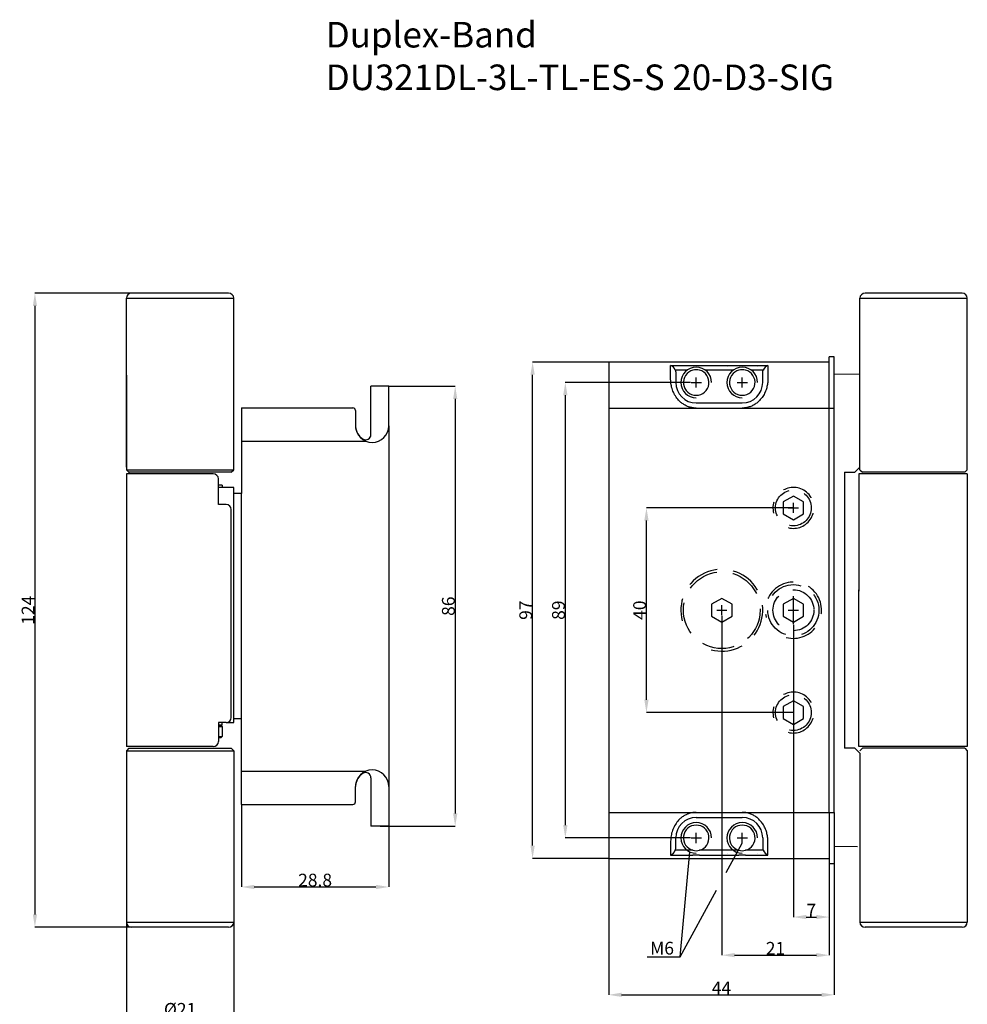
# Model space of a CAD drawing. Extents: x 882 to 1535, y -52 to 307.
# Drawn here: x 882 to 1067, y 115 to 307 of the extents above; entities that cross this region are included whole.
import ezdxf

# ---------------------------------------------------------------- set-up
doc = ezdxf.new("R2010")
doc.units = 0
doc.header["$LTSCALE"] = 25
doc.header["$MEASUREMENT"] = 0
doc.linetypes.add('AUSGEZOGEN', pattern=[0])
doc.linetypes.add('VERDECKT', pattern=[0.375, 0.25, -0.125])
doc.layers.get('0').update_dxf_attribs({"color": 9, "linetype": 'CONTINUOUS'})
doc.layers.get('DEFPOINTS').update_dxf_attribs({"linetype": 'CONTINUOUS'})
for name, color, linetype in [('BESCHLAG', 3, 'CONTINUOUS'), ('Duplex Lappenrücken$0$DU320FTLA$0$BESCHLAG', 3, 'CONTINUOUS'), ('Duplex Lappenrücken$0$DU320FTLA$0$MASSE', 9, 'CONTINUOUS'), ('HSC_Z31_110156', 7, 'CONTINUOUS'), ('MASS', 4, 'AUSGEZOGEN'), ('MASSE', 9, 'CONTINUOUS')]:
    doc.layers.add(name, color=color, linetype=linetype)
doc.dimstyles.get("Standard").update_dxf_attribs({"dimtxt": 0.18, "dimasz": 0.18, "dimexe": 0.18, "dimexo": 0.0625, "dimgap": 0.09, "dimtad": 0, "dimtih": 1, "dimtoh": 1, "dimdec": 4, "dimzin": 0, "dimdsep": 46, "dimtxsty": 'Standard', "dimcen": 0.09, "dimadec": 0, "dimazin": 0, "dimtfac": 1, "dimtdec": 4, "dimtofl": 0, "dimtmove": 0, "dimatfit": 3, "dimfxl": 1, "dimtolj": 1, "dimtzin": 0, "dimarcsym": 0})

# ---------------------------------------------------------------- blocks, each defined once
blk = doc.blocks.new('*D12')
at = {"layer": 'DEFPOINTS', "color": 0, "linetype": 'Continuous', "transparency": 16777216}
for p in [(1004.14, 212.08), (1032.87, 212.08), (1032.87, 172.08)]:
    blk.add_point(p, dxfattribs=at)
at = {"layer": 'MASSE', "color": 0, "linetype": 'Continuous', "lineweight": -2, "transparency": 16777216}
for p, q in [((1032.77, 212.08), (1004.14, 212.08)), ((1004.14, 174.58), (1004.14, 209.58)), ((1032.77, 172.08), (1004.14, 172.08))]:
    blk.add_line(p, q, dxfattribs=at)
at = {"layer": 'MASSE', "color": 0, "linetype": 'Continuous', "transparency": 16777216}
for points in [[(1003.72, 209.58), (1004.56, 209.58), (1004.14, 212.08)], [(1003.72, 174.58), (1004.56, 174.58), (1004.14, 172.08)]]:
    blk.add_solid(points, dxfattribs=at)
at = {"layer": 'MASSE', "color": 0, "linetype": 'Continuous', "transparency": 16777216, "insert": (1002.8, 192.08), "char_height": 2.5, "attachment_point": 5, "rotation": 90}
blk.add_mtext('\\A1;40', dxfattribs=at)
blk = doc.blocks.new('*D13')
at = {"layer": 'DEFPOINTS', "color": 0, "linetype": 'Continuous', "transparency": 16777216}
for p in [(1012.87, 236.58), (988.28, 147.58), (1012.87, 147.58)]:
    blk.add_point(p, dxfattribs=at)
at = {"layer": 'MASSE', "color": 0, "linetype": 'Continuous', "lineweight": -2, "transparency": 16777216}
for p, q in [((1012.77, 236.58), (988.28, 236.58)), ((988.28, 234.08), (988.28, 150.08)), ((1012.77, 147.58), (988.28, 147.58))]:
    blk.add_line(p, q, dxfattribs=at)
at = {"layer": 'MASSE', "color": 0, "linetype": 'Continuous', "transparency": 16777216}
for points in [[(987.86, 234.08), (988.7, 234.08), (988.28, 236.58)], [(987.86, 150.08), (988.7, 150.08), (988.28, 147.58)]]:
    blk.add_solid(points, dxfattribs=at)
at = {"layer": 'MASSE', "color": 0, "linetype": 'Continuous', "transparency": 16777216, "insert": (986.94, 192.08), "char_height": 2.5, "attachment_point": 5, "rotation": 90}
blk.add_mtext('\\A1;89', dxfattribs=at)
blk = doc.blocks.new('*D14')
at = {"layer": 'DEFPOINTS', "color": 0, "linetype": 'Continuous', "transparency": 16777216}
for p in [(981.88, 240.58), (996.87, 240.58), (996.87, 143.58)]:
    blk.add_point(p, dxfattribs=at)
at = {"layer": 'MASSE', "color": 0, "linetype": 'Continuous', "lineweight": -2, "transparency": 16777216}
for p, q in [((996.77, 240.58), (981.88, 240.58)), ((981.88, 146.08), (981.88, 238.08)), ((996.77, 143.58), (981.88, 143.58))]:
    blk.add_line(p, q, dxfattribs=at)
at = {"layer": 'MASSE', "color": 0, "linetype": 'Continuous', "transparency": 16777216}
for points in [[(981.46, 238.08), (982.3, 238.08), (981.88, 240.58)], [(981.46, 146.08), (982.3, 146.08), (981.88, 143.58)]]:
    blk.add_solid(points, dxfattribs=at)
at = {"layer": 'MASSE', "color": 0, "linetype": 'Continuous', "transparency": 16777216, "insert": (980.54, 192.08), "char_height": 2.5, "attachment_point": 5, "rotation": 90}
blk.add_mtext('\\A1;97', dxfattribs=at)
blk = doc.blocks.new('*D15')
at = {"layer": 'DEFPOINTS', "color": 0, "linetype": 'Continuous', "transparency": 16777216}
for p in [(996.77, 143.58), (1040.87, 142.58), (1040.87, 116.91)]:
    blk.add_point(p, dxfattribs=at)
at = {"layer": 'MASSE', "color": 0, "linetype": 'Continuous', "lineweight": -2, "transparency": 16777216}
for p, q in [((996.77, 143.48), (996.77, 116.91)), ((1040.87, 142.48), (1040.87, 116.91)), ((999.27, 116.91), (1038.37, 116.91))]:
    blk.add_line(p, q, dxfattribs=at)
at = {"layer": 'MASSE', "color": 0, "linetype": 'Continuous', "transparency": 16777216}
for points in [[(999.27, 117.33), (999.27, 116.5), (996.77, 116.91)], [(1038.37, 117.33), (1038.37, 116.5), (1040.87, 116.91)]]:
    blk.add_solid(points, dxfattribs=at)
at = {"layer": 'MASSE', "color": 0, "linetype": 'Continuous', "transparency": 16777216, "insert": (1018.82, 118.25), "char_height": 2.5, "attachment_point": 5}
blk.add_mtext('\\A1;44', dxfattribs=at)
blk = doc.blocks.new('*D10')
at = {"layer": 'DEFPOINTS', "color": 0, "linetype": 'Continuous', "transparency": 16777216}
for p in [(1018.87, 191.08), (1039.87, 143.58), (1039.87, 124.66)]:
    blk.add_point(p, dxfattribs=at)
at = {"layer": 'MASSE', "color": 0, "linetype": 'Continuous', "lineweight": -2, "transparency": 16777216}
for p, q in [((1018.87, 190.98), (1018.87, 124.66)), ((1039.87, 143.48), (1039.87, 124.66)), ((1021.37, 124.66), (1037.37, 124.66))]:
    blk.add_line(p, q, dxfattribs=at)
at = {"layer": 'MASSE', "color": 0, "linetype": 'Continuous', "transparency": 16777216}
for points in [[(1021.37, 125.08), (1021.37, 124.25), (1018.87, 124.66)], [(1037.37, 125.08), (1037.37, 124.25), (1039.87, 124.66)]]:
    blk.add_solid(points, dxfattribs=at)
at = {"layer": 'MASSE', "color": 0, "linetype": 'Continuous', "transparency": 16777216, "insert": (1029.37, 126), "char_height": 2.5, "attachment_point": 5}
blk.add_mtext('\\A1;21', dxfattribs=at)
blk = doc.blocks.new('*D11')
at = {"layer": 'DEFPOINTS', "color": 0, "linetype": 'Continuous', "transparency": 16777216}
for p in [(1032.87, 189.33), (1039.87, 143.58), (1039.87, 132.11)]:
    blk.add_point(p, dxfattribs=at)
at = {"layer": 'MASSE', "color": 0, "linetype": 'Continuous', "lineweight": -2, "transparency": 16777216}
for p, q in [((1032.87, 189.23), (1032.87, 132.11)), ((1039.87, 143.48), (1039.87, 132.11)), ((1035.37, 132.11), (1037.37, 132.11))]:
    blk.add_line(p, q, dxfattribs=at)
at = {"layer": 'MASSE', "color": 0, "linetype": 'Continuous', "transparency": 16777216}
for points in [[(1035.37, 132.53), (1035.37, 131.7), (1032.87, 132.11)], [(1037.37, 132.53), (1037.37, 131.7), (1039.87, 132.11)]]:
    blk.add_solid(points, dxfattribs=at)
at = {"layer": 'MASSE', "color": 0, "linetype": 'Continuous', "transparency": 16777216, "insert": (1036.37, 133.45), "char_height": 2.5, "attachment_point": 5}
blk.add_mtext('\\A1;7', dxfattribs=at)
blk = doc.blocks.new('*D24')
at = {"layer": 'DEFPOINTS', "color": 0, "linetype": 'Continuous', "transparency": 16777216}
for p in [(912.96, 254.03), (884.58, 130.13), (912.96, 130.13)]:
    blk.add_point(p, dxfattribs=at)
at = {"layer": 'MASSE', "color": 0, "linetype": 'Continuous', "lineweight": -2, "transparency": 16777216}
for p, q in [((912.86, 254.03), (884.58, 254.03)), ((884.58, 251.53), (884.58, 132.63)), ((912.86, 130.13), (884.58, 130.13))]:
    blk.add_line(p, q, dxfattribs=at)
at = {"layer": 'MASSE', "color": 0, "linetype": 'Continuous', "transparency": 16777216}
for points in [[(884.17, 251.53), (885, 251.53), (884.58, 254.03)], [(884.17, 132.63), (885, 132.63), (884.58, 130.13)]]:
    blk.add_solid(points, dxfattribs=at)
at = {"layer": 'MASSE', "color": 0, "linetype": 'Continuous', "transparency": 16777216, "insert": (883.24, 192.08), "char_height": 2.5, "attachment_point": 5, "rotation": 90}
blk.add_mtext('\\A1;124', dxfattribs=at)
blk = doc.blocks.new('*D37')
at = {"layer": 'DEFPOINTS', "color": 0, "linetype": 'Continuous', "transparency": 16777216}
for p in [(902.46, 131.13), (923.46, 131.13), (923.46, 112.73)]:
    blk.add_point(p, dxfattribs=at)
at = {"layer": 'MASSE', "color": 0, "linetype": 'Continuous', "lineweight": -2, "transparency": 16777216}
for p, q in [((902.46, 131.03), (902.46, 112.73)), ((923.46, 131.03), (923.46, 112.73)), ((904.96, 112.73), (920.96, 112.73))]:
    blk.add_line(p, q, dxfattribs=at)
at = {"layer": 'MASSE', "color": 0, "linetype": 'Continuous', "transparency": 16777216}
for points in [[(904.96, 113.14), (904.96, 112.31), (902.46, 112.73)], [(920.96, 113.14), (920.96, 112.31), (923.46, 112.73)]]:
    blk.add_solid(points, dxfattribs=at)
at = {"layer": 'MASSE', "color": 0, "linetype": 'Continuous', "transparency": 16777216, "insert": (912.96, 114.07), "char_height": 2.5, "attachment_point": 5}
blk.add_mtext('\\A1;%%C21', dxfattribs=at)
blk = doc.blocks.new('*D38')
at = {"layer": 'DEFPOINTS', "color": 0, "linetype": 'Continuous', "transparency": 16777216}
for p in [(953.76, 235.86), (952.01, 149.86), (966.75, 149.86)]:
    blk.add_point(p, dxfattribs=at)
at = {"layer": 'MASSE', "color": 0, "linetype": 'Continuous', "lineweight": -2, "transparency": 16777216}
for p, q in [((953.86, 235.86), (966.75, 235.86)), ((966.75, 233.36), (966.75, 152.36)), ((952.11, 149.86), (966.75, 149.86))]:
    blk.add_line(p, q, dxfattribs=at)
at = {"layer": 'MASSE', "color": 0, "linetype": 'Continuous', "transparency": 16777216}
for points in [[(966.34, 233.36), (967.17, 233.36), (966.75, 235.86)], [(966.34, 152.36), (967.17, 152.36), (966.75, 149.86)]]:
    blk.add_solid(points, dxfattribs=at)
at = {"layer": 'MASSE', "color": 0, "linetype": 'Continuous', "transparency": 16777216, "insert": (965.41, 192.86), "char_height": 2.5, "attachment_point": 5, "rotation": 90}
blk.add_mtext('\\A1;86', dxfattribs=at)
blk = doc.blocks.new('*D68')
at = {"layer": 'DEFPOINTS', "color": 0, "linetype": 'Continuous', "transparency": 16777216}
for p in [(924.96, 154.11), (953.76, 153.73), (953.76, 137.99)]:
    blk.add_point(p, dxfattribs=at)
at = {"layer": 'MASSE', "color": 0, "linetype": 'Continuous', "lineweight": -2, "transparency": 16777216}
for p, q in [((924.96, 154.01), (924.96, 137.99)), ((953.76, 153.63), (953.76, 137.99)), ((927.46, 137.99), (951.26, 137.99))]:
    blk.add_line(p, q, dxfattribs=at)
at = {"layer": 'MASSE', "color": 0, "linetype": 'Continuous', "transparency": 16777216}
for points in [[(927.46, 138.41), (927.46, 137.57), (924.96, 137.99)], [(951.26, 138.41), (951.26, 137.57), (953.76, 137.99)]]:
    blk.add_solid(points, dxfattribs=at)
at = {"layer": 'MASSE', "color": 0, "linetype": 'Continuous', "transparency": 16777216, "insert": (939.36, 139.33), "char_height": 2.5, "attachment_point": 5}
blk.add_mtext('\\A1;28.8', dxfattribs=at)

msp = doc.modelspace()

# ---------------------------------------------------------------- linework, layer by layer
at = {"color": 1, "linetype": 'Continuous'}
for p, q in [((922.45591, 254.0258), (903.45591, 254.0258)), ((1065.87249, 254.0258), (1046.87249, 254.0258)), ((902.45591, 220.0258), (902.45591, 253.0258)), ((923.45591, 219.5258), (923.45591, 253.0258)), ((1045.87249, 219.5258), (1045.87249, 253.0258)), ((1066.87249, 219.5258), (1066.87249, 253.0258)), ((996.87249, 143.5758), (996.87249, 240.5758)), ((1039.87249, 240.5758), (996.87249, 240.5758)), ((1040.87249, 241.5758), (1039.87249, 241.5758)), ((1039.87249, 231.5758), (1039.87249, 241.5758)), ((1040.87249, 231.5758), (1040.87249, 241.5758)), ((902.45591, 238.0258), (902.45591, 219.5258)), ((1040.87249, 238.17414), (1045.87249, 238.26142)), ((1039.87249, 231.5758), (1040.87249, 231.5758)), ((1039.87249, 152.5758), (1039.87249, 231.5758)), ((1040.87249, 152.5758), (1040.87249, 231.5758)), ((902.95591, 219.0258), (902.45591, 219.5258)), ((922.95591, 219.0258), (923.45591, 219.5258)), ((1044.87249, 219.0258), (1045.87249, 220.0258)), ((1045.87249, 219.5258), (1046.37249, 219.0258)), ((1066.37249, 219.0258), (1066.87249, 219.5258)), ((919.45591, 218.7258), (902.45591, 218.7258)), ((902.45591, 218.7258), (902.45591, 165.4258)), ((922.95591, 219.0258), (902.95591, 219.0258)), ((920.45591, 212.7258), (920.45591, 217.7258)), ((1042.87249, 219.0258), (1042.87249, 165.1258)), ((1042.87249, 219.0258), (1044.87249, 219.0258)), ((1066.87249, 218.7258), (1045.69047, 218.7258)), ((1066.37249, 219.0258), (1046.37249, 219.0258)), ((921.20591, 216.5258), (920.45591, 216.5258)), ((923.45591, 216.0258), (920.45591, 216.0258)), ((921.20591, 216.5258), (921.20591, 216.0258)), ((923.45591, 170.1258), (923.45591, 216.0258)), ((921.95591, 212.7258), (920.45591, 212.7258)), ((920.45591, 170.1258), (920.45591, 166.4258)), ((921.95591, 170.1258), (920.45591, 170.1258)), ((920.90591, 169.6258), (920.45591, 169.6258)), ((921.95591, 170.1258), (923.45591, 170.1258)), ((920.90591, 167.1258), (920.45591, 167.1258)), ((919.45591, 165.4258), (902.45591, 165.4258)), ((902.95591, 165.1258), (902.45591, 164.6258)), ((902.45591, 164.6258), (902.45591, 131.1258)), ((902.95591, 165.1258), (922.95591, 165.1258)), ((922.95591, 165.1258), (923.45591, 164.6258)), ((923.45591, 164.6258), (923.45591, 131.1258)), ((1044.87249, 165.1258), (1045.87249, 164.1258)), ((1066.87249, 165.4258), (1045.69047, 165.4258)), ((1046.37249, 165.1258), (1045.87249, 164.6258)), ((1045.87249, 164.1258), (1045.87249, 131.1258)), ((1066.37249, 165.1258), (1046.37249, 165.1258)), ((1066.37249, 165.1258), (1066.87249, 164.6258)), ((1066.87249, 164.6258), (1066.87249, 131.1258)), ((1039.87249, 152.5758), (1040.87249, 152.5758)), ((1039.87249, 152.5758), (1039.87249, 142.5758)), ((1040.87249, 152.5758), (1040.87249, 142.5758)), ((1040.87249, 145.97746), (1045.37249, 145.89891)), ((996.87249, 143.5758), (1039.87249, 143.5758)), ((1039.87249, 142.5758), (1040.87249, 142.5758)), ((922.45591, 130.1258), (903.45591, 130.1258)), ((1065.87249, 130.1258), (1046.87249, 130.1258))]:
    msp.add_line(p, q, dxfattribs=at)
at = {"color": 9, "linetype": 'Continuous'}
for p, q in [((1008.87249, 237.2008), (1008.87249, 239.91902)), ((1008.87249, 239.91902), (1013.23063, 239.91902)), ((1012.09429, 238.992), (1009.77714, 238.992)), ((1014.51435, 239.91902), (1018.87249, 239.91902)), ((1018.46052, 238.992), (1015.65068, 238.992)), ((1017.87249, 239.91902), (1022.23063, 239.91902)), ((1021.09429, 238.992), (1018.46052, 238.992)), ((1023.51435, 239.91902), (1027.87249, 239.91902)), ((1026.96783, 238.992), (1024.65068, 238.992)), ((1027.87249, 239.91902), (1027.87249, 237.2008)), ((1009.87249, 238.504), (1009.87249, 236.5758)), ((1013.87249, 235.5758), (1013.87249, 237.5758)), ((1022.87249, 235.5758), (1022.87249, 237.5758)), ((1026.87249, 236.5758), (1026.87249, 238.504)), ((1012.87249, 236.5758), (1014.87249, 236.5758)), ((1021.87249, 236.5758), (1023.87249, 236.5758)), ((996.87249, 231.5758), (1022.87249, 231.5758)), ((1013.87249, 232.5758), (1022.87249, 232.5758)), ((1022.87249, 231.5758), (1039.87249, 231.5758)), ((1032.87249, 214.3852), (1030.87249, 213.2305)), ((1034.87249, 213.2305), (1032.87249, 214.3852)), ((1030.87249, 213.2305), (1030.87249, 210.9211)), ((1031.87249, 212.0758), (1033.87249, 212.0758)), ((1032.87249, 211.0758), (1032.87249, 213.0758)), ((1034.87249, 210.9211), (1034.87249, 213.2305)), ((1030.87249, 210.9211), (1032.87249, 209.7664)), ((1032.87249, 209.7664), (1034.87249, 210.9211)), ((1018.87249, 194.3852), (1016.87249, 193.2305)), ((1020.87249, 193.2305), (1018.87249, 194.3852)), ((1032.87249, 194.3852), (1030.87249, 193.2305)), ((1034.87249, 193.2305), (1032.87249, 194.3852)), ((1016.87249, 193.2305), (1016.87249, 190.9211)), ((1018.87249, 191.0758), (1018.87249, 193.0758)), ((1020.87249, 190.9211), (1020.87249, 193.2305)), ((1030.87249, 193.2305), (1030.87249, 190.9211)), ((1032.87249, 191.0758), (1032.87249, 193.0758)), ((1032.87249, 191.0758), (1032.87249, 193.0758)), ((1034.87249, 190.9211), (1034.87249, 193.2305)), ((1016.87249, 190.9211), (1018.87249, 189.7664)), ((1017.87249, 192.0758), (1019.87249, 192.0758)), ((1018.87249, 189.7664), (1020.87249, 190.9211)), ((1030.87249, 190.9211), (1032.87249, 189.7664)), ((1031.87249, 192.0758), (1033.87249, 192.0758)), ((1031.87249, 192.0758), (1033.87249, 192.0758)), ((1032.87249, 189.7664), (1034.87249, 190.9211)), ((1034.87249, 173.2305), (1032.87249, 174.3852)), ((1034.87249, 170.9211), (1034.87249, 173.2305)), ((1030.87249, 170.9211), (1032.87249, 169.7664)), ((1032.87249, 169.7664), (1034.87249, 170.9211)), ((996.87249, 152.5758), (1022.87249, 152.5758)), ((1022.87249, 152.5758), (1039.87249, 152.5758)), ((1013.87249, 151.5758), (1022.87249, 151.5758)), ((1013.87249, 146.5758), (1013.87249, 148.5758)), ((1022.87249, 146.5758), (1022.87249, 148.5758)), ((1008.87249, 146.9508), (1008.87249, 144.23258)), ((1009.87249, 145.6476), (1009.87249, 147.5758)), ((1012.87249, 147.5758), (1014.87249, 147.5758)), ((1021.87249, 147.5758), (1023.87249, 147.5758)), ((1026.87249, 147.5758), (1026.87249, 145.6476)), ((1027.87249, 144.23258), (1027.87249, 146.9508)), ((1013.23063, 145.1596), (1009.77714, 145.1596)), ((1018.46052, 145.1596), (1014.51435, 145.1596)), ((1022.23063, 145.1596), (1018.46052, 145.1596)), ((1026.96783, 145.1596), (1023.51435, 145.1596)), ((1008.87249, 144.23258), (1013.23063, 144.23258)), ((1014.51435, 144.23258), (1018.87249, 144.23258)), ((1017.87249, 144.23258), (1022.23063, 144.23258)), ((1023.51435, 144.23258), (1027.87249, 144.23258))]:
    msp.add_line(p, q, dxfattribs=at)
at = {"color": 9, "linetype": 'VERDECKT'}
for p, q in [((1032.87249, 174.3852), (1030.87249, 173.2305)), ((1030.87249, 173.2305), (1030.87249, 170.9211))]:
    msp.add_line(p, q, dxfattribs=at)
at = {"color": 9, "linetype": 'Continuous'}
for points in [[(1009.77714, 238.992), (1009.81857, 238.86997), (1009.84847, 238.75449), (1009.86458, 238.63452), (1009.87249, 238.504)], [(1026.87249, 238.504), (1026.88006, 238.63268), (1026.89583, 238.75095), (1026.92605, 238.86814), (1026.96783, 238.992)], [(1013.87249, 231.5758), (1013.60715, 231.58613), (1013.35881, 231.60602), (1013.19105, 231.62844), (1013.02126, 231.65827), (1012.85189, 231.6947), (1012.68501, 231.73707), (1012.52066, 231.7854), (1012.35849, 231.83987), (1012.19839, 231.90054), (1012.04046, 231.96724), (1011.88503, 232.03968), (1011.73246, 232.11756), (1011.58284, 232.20076), (1011.43627, 232.28912), (1011.29136, 232.38352), (1011.14991, 232.48292), (1011.01212, 232.58716), (1010.87677, 232.69727), (1010.74545, 232.81191), (1010.61822, 232.93078), (1010.43334, 233.11841), (1010.25834, 233.31433), (1010.09111, 233.52084), (1009.93483, 233.73425), (1009.78776, 233.95702), (1009.65227, 234.18494), (1009.5265, 234.42037), (1009.41247, 234.65897), (1009.30866, 234.90346), (1009.21689, 235.14928), (1009.13599, 235.39916), (1009.06699, 235.64807), (1009.00858, 235.89868), (1008.96109, 236.14792), (1008.92173, 236.41295), (1008.89506, 236.6681), (1008.87989, 236.92817), (1008.87249, 237.2008)], [(1027.87249, 237.2008), (1027.86839, 236.99863), (1027.85997, 236.80617), (1027.84413, 236.60485), (1027.82077, 236.3966), (1027.79028, 236.18689), (1027.75227, 235.97572), (1027.7061, 235.76198), (1027.65135, 235.54646), (1027.5875, 235.32947), (1027.51456, 235.11223), (1027.43214, 234.89454), (1027.34045, 234.67787), (1027.23945, 234.46295), (1027.129, 234.25046), (1027.00119, 234.02828), (1026.86235, 233.81066), (1026.75756, 233.66019), (1026.64737, 233.51276), (1026.53194, 233.36867), (1026.40448, 233.22036), (1026.27148, 233.0764), (1026.13304, 232.93712), (1025.99222, 232.8055), (1025.8464, 232.67908), (1025.69566, 232.55826), (1025.54339, 232.44571), (1025.38677, 232.33909), (1025.22609, 232.23857), (1025.06511, 232.14622), (1024.90067, 232.06005), (1024.73292, 231.98026), (1024.57271, 231.91137), (1024.41008, 231.84853), (1024.2454, 231.79201), (1024.01171, 231.72386), (1023.7736, 231.66819), (1023.54844, 231.62753), (1023.32536, 231.5992), (1023.10635, 231.58378), (1022.87249, 231.5758)], [(1013.87249, 152.5758), (1013.60715, 152.56547), (1013.35881, 152.54558), (1013.19105, 152.52316), (1013.02126, 152.49333), (1012.85189, 152.4569), (1012.68501, 152.41453), (1012.52066, 152.3662), (1012.35849, 152.31173), (1012.19839, 152.25106), (1012.04046, 152.18436), (1011.88503, 152.11192), (1011.73246, 152.03404), (1011.58284, 151.95084), (1011.43627, 151.86249), (1011.29136, 151.76808), (1011.14991, 151.66868), (1011.01212, 151.56444), (1010.87677, 151.45433), (1010.74545, 151.3397), (1010.61822, 151.22083), (1010.43334, 151.03319), (1010.25834, 150.83727), (1010.09111, 150.63076), (1009.93483, 150.41735), (1009.78776, 150.19458), (1009.65227, 149.96666), (1009.5265, 149.73123), (1009.41247, 149.49263), (1009.30866, 149.24815), (1009.21689, 149.00232), (1009.13599, 148.75244), (1009.06699, 148.50354), (1009.00858, 148.25292), (1008.96109, 148.00368), (1008.92173, 147.73865), (1008.89506, 147.4835), (1008.87989, 147.22343), (1008.87249, 146.9508)], [(1027.87249, 146.9508), (1027.86839, 147.15297), (1027.85997, 147.34543), (1027.84413, 147.54675), (1027.82077, 147.755), (1027.79028, 147.96471), (1027.75227, 148.17588), (1027.7061, 148.38962), (1027.65135, 148.60515), (1027.5875, 148.82213), (1027.51456, 149.03937), (1027.43214, 149.25706), (1027.34045, 149.47373), (1027.23945, 149.68865), (1027.129, 149.90115), (1027.00119, 150.12332), (1026.86235, 150.34095), (1026.75756, 150.49142), (1026.64737, 150.63884), (1026.53194, 150.78293), (1026.40448, 150.93124), (1026.27148, 151.0752), (1026.13304, 151.21448), (1025.99222, 151.3461), (1025.8464, 151.47252), (1025.69566, 151.59334), (1025.54339, 151.70589), (1025.38677, 151.81251), (1025.22609, 151.91303), (1025.06511, 152.00539), (1024.90067, 152.09155), (1024.73292, 152.17135), (1024.57271, 152.24023), (1024.41008, 152.30307), (1024.2454, 152.35959), (1024.01171, 152.42774), (1023.7736, 152.48341), (1023.54844, 152.52407), (1023.32536, 152.5524), (1023.10635, 152.56783), (1022.87249, 152.5758)], [(1009.77714, 145.1596), (1009.81857, 145.28163), (1009.84847, 145.39711), (1009.86458, 145.51708), (1009.87249, 145.6476)], [(1026.87249, 145.6476), (1026.88006, 145.51892), (1026.89583, 145.40065), (1026.92605, 145.28346), (1026.96783, 145.1596)]]:
    msp.add_lwpolyline(points, dxfattribs=at)
at = {"color": 9, "linetype": 'VERDECKT'}
for centre, radius in [((1032.87249, 212.0758), 3.5), ((1018.87249, 192.0758), 7.5), ((1032.87249, 192.0758), 5), ((1032.87249, 192.0758), 4), ((1032.87249, 172.0758), 3.5)]:
    msp.add_circle(centre, radius, dxfattribs=at)
at = {"color": 1, "linetype": 'Continuous'}
for centre, start, end in [((903.45591, 253.0258), 90, 180), ((922.45591, 253.0258), 0, 90), ((1046.87249, 253.0258), 90, 180), ((1065.87249, 253.0258), 0, 90), ((919.45591, 217.7258), 0, 90), ((921.95591, 211.7258), 0, 90), ((921.95591, 171.1258), 270, 0), ((919.45591, 166.4258), 270, 360), ((903.45591, 131.1258), 180, 270), ((922.45591, 131.1258), 270, 0), ((1046.87249, 131.1258), 180, 270), ((1065.87249, 131.1258), 270, 0)]:
    msp.add_arc(centre, 1, start, end, dxfattribs=at)
at = {"color": 9, "linetype": 'Continuous'}
for centre, radius, start, end in [((1008.17355, 238.33203), 1.73408, 22.369862, 66.230581), ((1013.87249, 236.5758), 3, 0, 270), ((1013.87249, 236.5758), 2.5, 104.876961, 75.123039), ((1013.87249, 364.09371), 124.17634, 269.70384, 270.29616), ((1013.87249, 236.5758), 2.5, 75.123039, 104.876961), ((1022.87249, 236.5758), 3, 0, 270), ((1022.87249, 240.0758), 3, 187.182647, 187.308163), ((1022.87249, 236.5758), 2.5, 104.876961, 75.123039), ((1022.87249, 364.09371), 124.17634, 269.70384, 270.29616), ((1022.87249, 236.5758), 2.5, 75.123039, 104.876961), ((1022.87249, 240.0758), 3, 352.691831, 352.820393), ((1028.57142, 238.33203), 1.73408, 113.769419, 157.630138), ((1013.87249, 236.5758), 4, 180, 270), ((1022.87249, 236.5758), 4, 270, 0), ((1013.87249, 147.5758), 4, 90, 180), ((1013.87249, 147.5758), 3, 0, 270), ((1022.87249, 147.5758), 3, 0, 270), ((1022.87249, 147.5758), 4, 0, 90), ((1013.87249, 147.5758), 2.5, 284.876961, 255.123039), ((1022.87249, 147.5758), 2.5, 284.876961, 255.123039), ((1008.17355, 145.81957), 1.73408, 293.769419, 337.630138), ((1013.87249, 147.5758), 2.5, 255.123039, 284.876961), ((1022.87249, 144.0758), 3, 172.691837, 172.817353), ((1022.87249, 147.5758), 2.5, 255.123039, 284.876961), ((1022.87249, 144.0758), 3, 7.179607, 7.308169), ((1028.57142, 145.81957), 1.73408, 202.369862, 246.230581), ((1013.87249, 20.05789), 124.17634, 89.70384, 90.29616), ((1022.87249, 20.05789), 124.17634, 89.70384, 90.29616)]:
    msp.add_arc(centre, radius, start, end, dxfattribs=at)
at = {"color": 9, "linetype": 'VERDECKT'}
for centre, radius in [((1032.87249, 212.0758), 4), ((1018.87249, 192.0758), 8), ((1032.87249, 192.0758), 5.5), ((1032.87249, 172.0758), 4)]:
    msp.add_arc(centre, radius, 255, 195, dxfattribs=at)
at = {"layer": 'BESCHLAG', "color": 1}
for p, q in [((1045.69047, 218.7258), (1045.69047, 195.8258)), ((1066.87249, 218.7258), (1066.87249, 165.4258)), ((920.89591, 169.3258), (920.45591, 169.3258))]:
    msp.add_line(p, q, dxfattribs=at)
at = {"layer": 'Duplex Lappenrücken$0$DU320FTLA$0$BESCHLAG', "color": 1}
for p, q in [((950.26192, 226.37383), (950.26192, 235.85588)), ((953.76192, 235.85588), (950.26192, 235.85588)), ((953.76192, 228.10588), (953.76192, 235.85588)), ((924.96192, 231.60588), (946.76192, 231.60588)), ((924.96192, 231.60588), (924.96192, 214.85588)), ((947.26192, 231.10588), (947.26192, 228.10588)), ((953.76192, 228.10588), (953.76192, 149.85588)), ((924.96192, 214.85588), (923.45591, 214.85588)), ((924.96192, 170.85588), (923.45591, 170.85588)), ((924.96192, 154.10588), (924.96192, 170.85588)), ((950.26192, 159.33793), (950.26192, 149.85588)), ((947.26192, 154.60588), (947.26192, 157.60588)), ((953.76192, 157.60588), (953.76192, 149.85588)), ((924.96192, 154.10588), (946.76192, 154.10588)), ((953.76192, 149.85588), (950.26192, 149.85588))]:
    msp.add_line(p, q, dxfattribs=at)
for centre, radius, start, end in [((946.76192, 231.10588), 0.5, 0, 90), ((950.51192, 228.10588), 3.25, 180, 0), ((950.26192, 228.10588), 3, 180, 240), ((949.26192, 226.37383), 1, 240, 0), ((950.51192, 157.60588), 3.25, 0, 180), ((950.26192, 157.60588), 3, 120, 180), ((949.26192, 159.33793), 1, 0, 120), ((946.76192, 154.60588), 0.5, 270, 0)]:
    msp.add_arc(centre, radius, start, end, dxfattribs=at)
at = {"layer": 'Duplex Lappenrücken$0$DU320FTLA$0$MASSE', "linetype": 'Continuous'}
for p, q in [((924.96192, 225.10588), (949.26192, 225.10588)), ((924.96192, 170.85588), (924.96192, 214.85588)), ((924.96192, 160.60588), (949.26192, 160.60588))]:
    msp.add_line(p, q, dxfattribs=at)
at = {"layer": 'HSC_Z31_110156', "color": 1, "linetype": 'Continuous'}
for p, q in [((922.95591, 171.1258), (922.95591, 211.7258)), ((1045.69047, 165.4258), (1045.69047, 196.04706)), ((920.45591, 169.3258), (921.20591, 169.3258)), ((920.90591, 169.6258), (921.20591, 169.3258)), ((921.19591, 169.6258), (921.19591, 170.1258)), ((921.20591, 169.3258), (921.20591, 167.4258)), ((920.45591, 167.4258), (921.20591, 167.4258)), ((921.20591, 167.4258), (920.90591, 167.1258)), ((1044.87249, 165.1258), (1042.87249, 165.1258))]:
    msp.add_line(p, q, dxfattribs=at)
at = {"layer": 'HSC_Z31_110156', "color": 9, "linetype": 'Continuous'}
msp.add_line((1032.87249, 189.3258), (1032.87249, 194.8258), dxfattribs=at)
at = {"layer": 'MASS', "color": 1}
msp.add_line((921.19591, 169.6258), (920.45591, 169.6258), dxfattribs=at)
at = {"layer": 'MASSE', "linetype": 'Continuous'}
for p, q in [((902.45591, 253.0258), (923.45591, 253.0258)), ((1045.87249, 253.0258), (1066.87249, 253.0258)), ((902.45591, 219.5258), (923.45591, 219.5258)), ((902.45591, 164.6258), (923.45591, 164.6258)), ((902.45591, 131.1258), (923.45591, 131.1258)), ((1045.87249, 131.1258), (1066.87249, 131.1258))]:
    msp.add_line(p, q, dxfattribs=at)
at = {"layer": 'MASSE', "color": 1, "linetype": 'Continuous'}
msp.add_line((902.95591, 219.0258), (902.95591, 218.7258), dxfattribs=at)
at = {"layer": 'MASSE', "color": 9, "linetype": 'Continuous'}
for p, q in [((1019.7427, 140.83152), (1022.87249, 146.5758)), ((1010.74053, 124.30929), (1012.62259, 144.84858)), ((1010.74053, 124.30929), (1017.86073, 137.37742)), ((1004.30126, 124.30929), (1010.74053, 124.30929))]:
    msp.add_line(p, q, dxfattribs=at)

# ---------------------------------------------------------------- texts
at = {"layer": 'MASSE', "linetype": 'Continuous'}
for s, p in [('Duplex-Band', (941.43958, 302.04566)), ('DU321DL-3L-TL-ES-S 20-D3-SIG', (941.43958, 293.71232))]:
    msp.add_text(s, height=5, dxfattribs=at).set_placement(p)
at = {"layer": 'MASSE', "color": 9, "linetype": 'Continuous'}
msp.add_text('M6', height=2.5, dxfattribs=at).set_placement((1004.85807, 124.77491))

# ---------------------------------------------------------------- dimensions: what is measured, and where the dimension line sits
at = {"layer": 'MASSE', "linetype": 'Continuous'}
dim = msp.add_linear_dim(base=(884.58227, 130.1258), p1=(912.95591, 254.0258), p2=(912.95591, 130.1258), angle=90, text='124', dimstyle='Standard', override={"dimtxt": 2.5, "dimasz": 2.5, "dimexe": 0, "dimexo": 0.1, "dimtad": 1, "dimtih": 0, "dimtoh": 0, "dimcen": 1.5, "dimtfac": 0.8, "dimarcsym": 1}, dxfattribs=at)
dim.commit()
dim.dimension.update_dxf_attribs({"geometry": '*D24', "text_midpoint": (883.24227, 192.0758)})
at = {"layer": 'MASSE', "color": 9, "linetype": 'Continuous'}
for base, p1, p2, text, picture, middle in [((981.87846, 240.5758), (996.87249, 143.5758), (996.87249, 240.5758), '97', '*D14', (980.53846, 192.0758)), ((988.27842, 147.5758), (1012.87249, 236.5758), (1012.87249, 147.5758), '89', '*D13', (986.93842, 192.0758)), ((1004.13864, 212.0758), (1032.87249, 172.0758), (1032.87249, 212.0758), '40', '*D12', (1002.79864, 192.0758))]:
    dim = msp.add_linear_dim(base=base, p1=p1, p2=p2, angle=90, text=text, dimstyle='Standard', override={"dimtxt": 2.5, "dimasz": 2.5, "dimexe": 0, "dimexo": 0.1, "dimtad": 1, "dimtih": 0, "dimtoh": 0, "dimcen": 1.5, "dimtfac": 0.8}, dxfattribs=at)
    dim.commit()
    dim.dimension.update_dxf_attribs({"geometry": picture, "text_midpoint": middle})
dim = msp.add_linear_dim(base=(966.75216, 149.85588), p1=(953.76192, 235.85588), p2=(952.01192, 149.85588), angle=90, dimstyle='Standard', override={"dimtxt": 2.5, "dimasz": 2.5, "dimexe": 0, "dimexo": 0.1, "dimtad": 1, "dimtih": 0, "dimtoh": 0, "dimdec": 0, "dimcen": 1.5, "dimtfac": 0.8}, dxfattribs=at)
dim.commit()
dim.dimension.update_dxf_attribs({"geometry": '*D38', "text_midpoint": (965.41216, 192.85588)})
for base, p1, p2, text, picture, middle in [((1039.87249, 124.6645), (1018.87249, 191.0758), (1039.87249, 143.5758), '21', '*D10', (1029.37249, 126.0045)), ((1039.87249, 132.11433), (1032.87249, 189.3258), (1039.87249, 143.5758), '7', '*D11', (1036.37249, 133.45433)), ((1040.87249, 116.91226), (996.77249, 143.5758), (1040.87249, 142.5758), '44', '*D15', (1018.82249, 118.25226))]:
    dim = msp.add_linear_dim(base=base, p1=p1, p2=p2, text=text, dimstyle='Standard', override={"dimtxt": 2.5, "dimasz": 2.5, "dimexe": 0, "dimexo": 0.1, "dimtad": 1, "dimtih": 0, "dimtoh": 0, "dimcen": 1.5, "dimtfac": 0.8}, dxfattribs=at)
    dim.commit()
    dim.dimension.update_dxf_attribs({"geometry": picture, "text_midpoint": middle})
at = {"layer": 'MASSE', "linetype": 'Continuous'}
dim = msp.add_linear_dim(base=(953.76192, 137.99113), p1=(924.96192, 154.10588), p2=(953.76192, 153.73088), dimstyle='Standard', override={"dimtxt": 2.5, "dimasz": 2.5, "dimexe": 0, "dimexo": 0.1, "dimtad": 1, "dimtih": 0, "dimtoh": 0, "dimdec": 1, "dimcen": 1.5, "dimtfac": 0.8, "dimarcsym": 1}, dxfattribs=at)
dim.commit()
dim.dimension.update_dxf_attribs({"geometry": '*D68', "text_midpoint": (939.36192, 139.33113)})
dim = msp.add_linear_dim(base=(923.45591, 112.72729), p1=(902.45591, 131.1258), p2=(923.45591, 131.1258), text='%%C21', dimstyle='Standard', override={"dimtxt": 2.5, "dimasz": 2.5, "dimexe": 0, "dimexo": 0.1, "dimtad": 1, "dimtih": 0, "dimtoh": 0, "dimcen": 1.5, "dimtfac": 0.8, "dimarcsym": 1}, dxfattribs=at)
dim.commit()
dim.dimension.update_dxf_attribs({"geometry": '*D37', "text_midpoint": (912.95591, 114.06729)})

doc.saveas('drawing.dxf')
